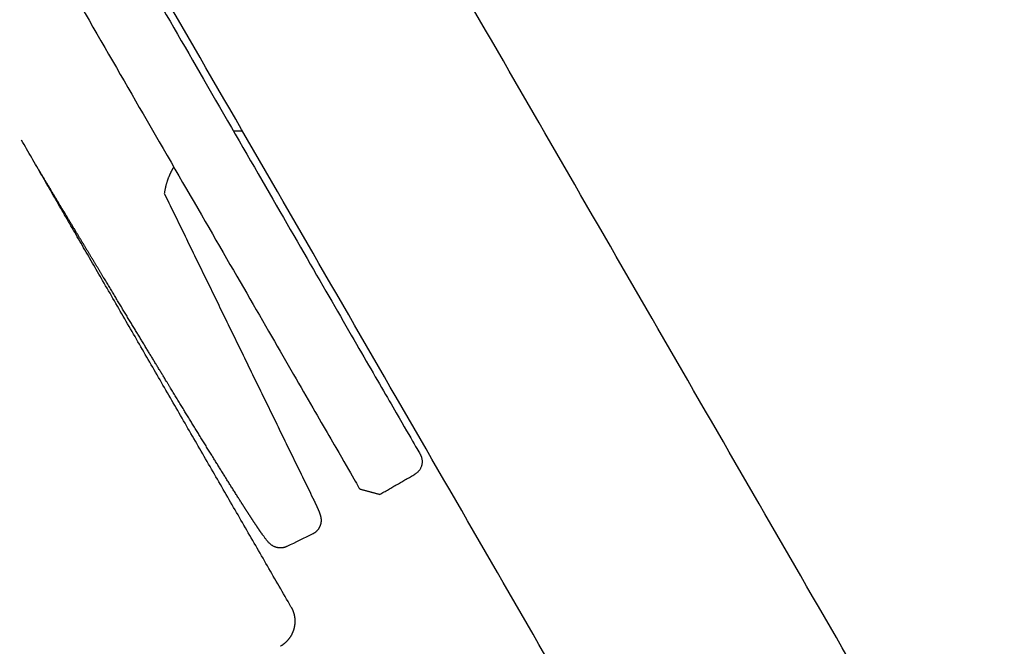
# Model space of a CAD drawing. Extents: x 0 to 66357, y -11663 to 14850.
# Drawn here: x 4999 to 5033, y 9808 to 9830 of the extents above; entities that cross this region are included whole.
import ezdxf

# ---------------------------------------------------------------- set-up
doc = ezdxf.new("R2010")
doc.units = 0
doc.header["$MEASUREMENT"] = 0
doc.linetypes.add('CENTER2', pattern=[28.575, 19.05, -3.175, 3.175, -3.175])
doc.linetypes.add('PHANTOM', pattern=[2.5, 1.25, -0.25, 0.25, -0.25, 0.25, -0.25])
doc.layers.get('0').update_dxf_attribs({"linetype": 'CONTINUOUS'})
doc.layers.get('DEFPOINTS').update_dxf_attribs({"linetype": 'CONTINUOUS'})
for name, color, linetype in [('CENTER', 1, 'CENTER2'), ('G_DIM1', 7, 'CONTINUOUS'), ('G_safety area', 3, 'CONTINUOUS'), ('G_콘크리트', 6, 'CONTINUOUS')]:
    doc.layers.add(name, color=color, linetype=linetype)
doc.styles.add('GSWeb(맑은고딕)', font='malgun.ttf')
doc.dimstyles.new('GSWeb A3 50', dxfattribs={"dimscale": 50, "dimtxt": 1.8, "dimasz": 1, "dimexe": 1, "dimexo": 0.5, "dimgap": 0.5, "dimtad": 1, "dimdec": 0, "dimdsep": 46, "dimlunit": 6, "dimtxsty": 'GSWeb(맑은고딕)', "dimblk": 'OBLIQUE', "dimcen": 0.09, "dimdle": 0.5, "dimclrd": 4, "dimclre": 4, "dimclrt": 3, "dimadec": 0, "dimazin": 2, "dimtfac": 1, "dimtdec": 0, "dimtix": 1, "dimtmove": 0, "dimatfit": 3, "dimldrblk": 'OBLIQUE', "dimfxl": 0.18, "dimtolj": 1, "dimtzin": 0, "dimarcsym": 0})

# ---------------------------------------------------------------- blocks, each defined once
blk = doc.blocks.new('_Oblique')
at = {"color": 0, "linetype": 'ByBlock', "lineweight": -2}
blk.add_line((-0.5, -0.5), (0.5, 0.5), dxfattribs=at)
blk = doc.blocks.new('*D472')
at = {"layer": 'DEFPOINTS', "color": 0}
for p in [(10946.913, 13083.993), (1686.913, 7627.567), (10946.913, 7627.567)]:
    blk.add_point(p, dxfattribs=at)
at = {"layer": 'G_DIM1', "color": 4, "lineweight": -2}
for p, q in [((1686.913, 7652.567), (1686.913, 13133.993)), ((10946.913, 7652.567), (10946.913, 13133.993)), ((1661.913, 13083.993), (10971.913, 13083.993))]:
    blk.add_line(p, q, dxfattribs=at)
at = {"layer": 'G_DIM1', "color": 4, "linetype": 'ByBlock', "lineweight": -2, "xscale": 50, "yscale": 50, "zscale": 50, "rotation": 180}
blk.add_blockref('_Oblique', (1686.913, 13083.993), dxfattribs=at)
at = {"layer": 'G_DIM1', "color": 4, "linetype": 'ByBlock', "lineweight": -2, "xscale": 50, "yscale": 50, "zscale": 50}
blk.add_blockref('_Oblique', (10946.913, 13083.993), dxfattribs=at)
at = {"layer": 'G_DIM1', "color": 3, "insert": (6316.913, 13163.042), "char_height": 90, "attachment_point": 5, "style": 'GSWeb(맑은고딕)'}
blk.add_mtext('\\A1;9,260', dxfattribs=at)
blk = doc.blocks.new('*D598')
at = {"layer": 'DEFPOINTS', "color": 0}
for p in [(10616.913, 12708.747), (2016.913, 7627.567), (10616.913, 7627.567)]:
    blk.add_point(p, dxfattribs=at)
at = {"layer": 'G_DIM1', "color": 4, "lineweight": -2}
for p, q in [((2016.913, 7652.567), (2016.913, 12758.747)), ((10616.913, 7652.567), (10616.913, 12758.747)), ((1991.913, 12708.747), (10641.913, 12708.747))]:
    blk.add_line(p, q, dxfattribs=at)
at = {"layer": 'G_DIM1', "color": 4, "linetype": 'ByBlock', "lineweight": -2, "xscale": 50, "yscale": 50, "zscale": 50, "rotation": 180}
blk.add_blockref('_Oblique', (2016.913, 12708.747), dxfattribs=at)
at = {"layer": 'G_DIM1', "color": 4, "linetype": 'ByBlock', "lineweight": -2, "xscale": 50, "yscale": 50, "zscale": 50}
blk.add_blockref('_Oblique', (10616.913, 12708.747), dxfattribs=at)
at = {"layer": 'G_DIM1', "color": 3, "insert": (6316.913, 12787.796), "char_height": 90, "attachment_point": 5, "style": 'GSWeb(맑은고딕)'}
blk.add_mtext('\\A1;8,600', dxfattribs=at)

msp = doc.modelspace()

# ---------------------------------------------------------------- hatches: boundary and pattern name
at = {"layer": 'G_콘크리트'}
h = msp.add_hatch(dxfattribs=at)
h.set_pattern_fill('AR-CONC', color=8, scale=20, angle=300, style=0)
h.set_pattern_definition([(350, (1967.82, 36369.9), (60.85703, -130.5083), [15, -165]), (295, (1967.82, 36369.9), (116.4084, 99.25165), [12, -132]), (40.4514, (1972.89, 36359.02), (177.2654, -31.2568), [12.74804, -140.2284]), (346.1842, (2002.46, 36389.9), (78.0554, -201.4035), [22.5, -247.5]), (36.6356, (2008.96, 36373.11), (262.1884, -64.4765), [19.122, -210.3426]), (291.1842, (2002.46, 36389.9), (262.1885, -64.4763), [18, -198]), (321, (2003.8, 36367.57), (-10.04493, -143.6492), [15, -165]), (266, (2003.8, 36367.57), (149.9312, 30.37155), [12, -132]), (11.4514, (2002.96, 36355.6), (139.8862, -113.2778), [12.74804, -140.2284]), (337.5, (1967.82, 36369.896), (58.87489, 31.18324), [0, -130.4, 0, -134, 0, -132.5]), (307.5, (1967.82, 36369.896), (94.62107, -6.12381), [0, -76.4, 0, -127.4, 0, -50.5]), (267.5, (1945.52, 36408.52), (49.47563, -94.71625), [0, -50, 0, -156, 0, -207]), (257.5, (1935.52, 36425.84), (75.6573, -91.0003), [0, -65, 0, -103.6, 0, -147])])
h.paths.add_polyline_path([(4833.201, 10004.105), (4703.297, 9929.105), (5503.297, 8543.464), (5936.309, 8793.464), (5136.309, 10179.105), (5006.406, 10104.105), (5006.406, 10104.104), (4833.201, 10004.104)])
h.paths.add_polyline_path([(5183.201, 9397.887), (4883.201, 9917.502), (5056.406, 10017.502), (5356.406, 9497.887)], flags=17)
h.paths.add_polyline_path([(5520.348, 9127.93), (5594.166, 9000.074), (5653.055, 9034.074), (5778.055, 8817.568), (5561.549, 8692.568), (5436.549, 8909.074), (5495.439, 8943.074), (5421.621, 9070.93, -1)], flags=16)
h.paths.add_polyline_path([(5648.325, 8982.268, -1), (5635.825, 9003.919, -1)], flags=0)
h.paths.add_polyline_path([(5483.78, 8887.268, -1), (5471.28, 8908.919, -1)], flags=0)
h.paths.add_polyline_path([(5601.543, 8903.297), (5639.043, 8838.345), (5631.248, 8833.845), (5593.748, 8898.797)], flags=0)
h.paths.add_polyline_path([(5583.356, 8892.797), (5620.856, 8827.845), (5613.062, 8823.345), (5575.562, 8888.297)], flags=0)
h.paths.add_polyline_path([(5743.325, 8817.723, -1), (5730.825, 8839.374, -1)], flags=0)
h.paths.add_polyline_path([(5578.78, 8722.723, -1), (5566.28, 8744.374, -1)], flags=0)

# ---------------------------------------------------------------- linework, layer by layer
for points, degree in [([(5450.523, 8634.87), (5076.91, 9281.987), (4703.297, 9929.105)], 2), ([(5216.302, 9480.521), (5111.302, 9662.386), (5006.302, 9844.252)], 2), ([(5208.508, 9476.021), (5103.508, 9657.886), (4998.508, 9839.752)], 2), ([(4930.562, 9835.388), (5050.611, 9627.457), (5170.66, 9419.526)], 2), ([(5001.507, 9821.045), (5000.109, 9823.466), (4998.711, 9825.887)], 2), ([(5003.633, 9824.05), (5006.194, 9818.796), (5008.755, 9813.542)], 2), ([(5000.313, 9823.189), (5000.301, 9823.185), (5000.289, 9823.18), (5000.277, 9823.175)], 3), ([(5008.002, 9809.795), (5004.755, 9815.42), (5001.507, 9821.045)], 2), ([(5011.06, 9813.665), (5011.668, 9814.016), (5012.275, 9814.366)], 2), ([(5011.06, 9813.665), (5010.719, 9813.756), (5010.377, 9813.848)], 2), ([(5008.753, 9812.306), (5008.456, 9812.162), (5008.158, 9812.017), (5007.861, 9811.873)], 3)]:
    msp.add_open_spline(points, degree=degree)
for points, knots in [([(4996.463, 9837.949), (4997.15, 9836.758), (4997.849, 9835.548), (4998.548, 9834.337), (5000.034, 9831.762), (5002.325, 9827.795), (5005.087, 9823.01), (5006.971, 9819.748), (5008.504, 9817.093), (5009.94, 9814.606), (5010.378, 9813.846), (5010.377, 9813.848)], [32.97164, 32.97164, 32.97164, 32.97164, 37.163572, 37.163572, 37.163572, 46.082075, 50.913717, 55.745359, 60.577001, 65.408642, 74.327145, 74.327145, 74.327145, 74.327145]), ([(5000.768, 9835.297), (5002.208, 9832.803), (5004.447, 9828.925), (5007.168, 9824.211), (5009.052, 9820.949), (5010.585, 9818.294), (5012.021, 9815.807), (5012.459, 9815.047), (5012.458, 9815.049)], [37.442276, 37.442276, 37.442276, 37.442276, 46.082075, 50.913717, 55.745359, 60.577001, 65.408642, 74.327145, 74.327145, 74.327145, 74.327145])]:
    msp.add_open_spline(points, degree=3, knots=knots)
msp.add_rational_spline([(5006.337, 9826.192), (5006.179, 9826.205), (5006.021, 9826.199)], [1, 0.997974670641, 1], degree=2)
for points, weights, degree, knots in [([(5007.861, 9811.873), (5007.827, 9811.856), (5007.749, 9811.828), (5007.591, 9811.814), (5007.393, 9811.863), (5007.18, 9812.049), (5007.069, 9812.216), (5006.996, 9812.316), (5006.829, 9812.553), (5006.599, 9812.903), (5006.293, 9813.383), (5006.123, 9813.651), (5005.954, 9813.92), (5005.785, 9814.189), (5005.582, 9814.515), (5005.379, 9814.842), (5005.177, 9815.169), (5004.942, 9815.55), (5004.707, 9815.932), (5004.473, 9816.314), (5004.209, 9816.747), (5003.944, 9817.18), (5003.681, 9817.614), (5003.402, 9818.072), (5003.11, 9818.553), (5002.806, 9819.056), (5002.502, 9819.558), (5002.185, 9820.082), (5001.857, 9820.625), (5001.53, 9821.168), (5001.192, 9821.729), (5000.844, 9822.307), (5000.496, 9822.884), (5000.139, 9823.478), (4999.775, 9824.085), (4999.59, 9824.394), (4999.402, 9824.706), (4999.213, 9825.021)], [1, 1, 1, 1, 1, 1, 1, 1, 1, 1, 1, 0.999993952786, 0.999993952786, 1, 0.999997492281, 0.999997492281, 1, 0.999998805475, 0.999998805475, 1, 0.999999380333, 0.999999380333, 1, 1, 1, 1, 1, 1, 1, 1, 1, 1, 1, 1, 1, 1, 1, 1], 3, [0, 0, 0, 0, 0.115644, 0.239608, 0.479487, 0.705216, 1.077867, 1.077867, 1.077867, 5.729483, 5.729483, 5.729483, 6.681871, 6.681871, 6.681871, 7.835465, 7.835465, 7.835465, 9.179545, 9.179545, 9.179545, 10.70193, 10.70193, 10.70193, 13.02279, 13.02279, 13.02279, 15.343319, 15.343319, 15.343319, 17.663673, 17.663673, 17.663673, 19.983908, 19.983908, 19.983908, 21.163686, 21.163686, 21.163686, 21.163686]), ([(5003.958, 9824.967), (5003.893, 9824.859), (5003.84, 9824.746), (5003.811, 9824.683), (5003.785, 9824.618), (5003.674, 9824.343), (5003.633, 9824.05)], [1, 0.998732072611, 1, 0.999607148606, 1, 0.992694522827, 1], 2, [0, 0, 0, 0.2507501, 0.2507501, 0.3898478, 0.3898478, 0.9793062, 0.9793062, 0.9793062]), ([(5012.458, 9815.049), (5012.489, 9814.996), (5012.506, 9814.936), (5012.613, 9814.561), (5012.275, 9814.366)], [1, 0.992411731381, 1, 0.788684235545, 1], 2, [0, 0, 0, 0.1232711, 0.1232711, 0.785404, 0.785404, 0.785404]), ([(5008.756, 9813.541), (5008.763, 9813.527), (5008.769, 9813.514), (5008.775, 9813.501), (5008.838, 9813.375), (5008.896, 9813.247), (5008.951, 9813.117), (5008.96, 9813.095), (5008.977, 9813.054), (5009.004, 9812.98), (5009.027, 9812.899), (5009.042, 9812.805), (5009.04, 9812.744), (5009.037, 9812.712), (5009.018, 9812.533), (5008.915, 9812.385), (5008.753, 9812.306)], [1, 1, 1, 1, 0.999726874501, 0.999726874501, 1, 1, 1, 1, 1, 1, 1, 1, 0.915862929248, 0.915862929248, 1], 3, [0, 0, 0, 0, 0.194155, 0.194155, 0.194155, 0.616405, 0.616405, 0.616405, 0.688202, 0.749588, 0.85235, 0.938792, 1.034895, 1.034895, 1.034895, 1.552423, 1.552423, 1.552423, 1.552423]), ([(5008.002, 9809.795), (5008.1, 9809.626), (5008.127, 9809.433), (5008.155, 9809.232), (5008.102, 9809.036), (5008.05, 9808.84), (5007.925, 9808.68), (5007.805, 9808.526), (5007.636, 9808.429)], [1, 0.981537567854, 1, 0.980018119844, 1, 0.980011602262, 1, 0.981543833159, 1], 2, [0, 0, 0, 0.384911, 0.384911, 0.785398, 0.785398, 1.185951, 1.185951, 1.570796, 1.570796, 1.570796])]:
    msp.add_rational_spline(points, weights, degree=degree, knots=knots)
at = {"layer": 'CENTER', "linetype": 'PHANTOM', "ltscale": 300}
msp.add_circle((6316.913, 7627.567), 2800, dxfattribs=at)
at = {"layer": 'G_safety area', "color": 3, "linetype": 'PHANTOM', "ltscale": 300}
for radius in [4630, 4300]:
    msp.add_circle((6316.913, 7627.567), radius, dxfattribs=at)

# ---------------------------------------------------------------- dimensions: what is measured, and where the dimension line sits
at = {"layer": 'G_DIM1'}
dim = msp.add_linear_dim(base=(10946.913, 13083.993), p1=(1686.913, 7627.567), p2=(10946.913, 7627.567), dimstyle='GSWeb A3 50', dxfattribs=at)
dim.commit()
dim.dimension.update_dxf_attribs({"geometry": '*D472', "text_midpoint": (6316.913, 13163.042)})
dim = msp.add_linear_dim(base=(10616.913, 12708.747), p1=(2016.913, 7627.567), p2=(10616.913, 7627.567), dimstyle='GSWeb A3 50', override={"dimtxsty": 'GSWeb(맑은고딕)', "dimldrblk": 'Oblique'}, dxfattribs=at)
dim.commit()
dim.dimension.update_dxf_attribs({"geometry": '*D598', "text_midpoint": (6316.913, 12787.796)})

doc.saveas('drawing.dxf')
